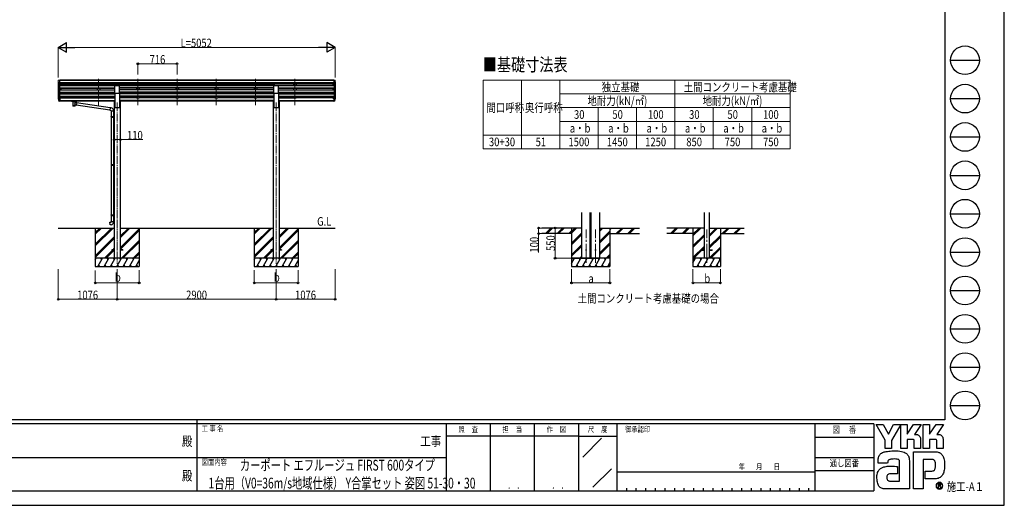
# Model space of a CAD drawing. Units: millimetres. Extents: x 0 to 29435, y 0 to 20790.
# Drawn here: x 11470 to 29435, y 0 to 8860 of the extents above; entities that cross this region are included whole.
import ezdxf
from ezdxf.enums import TextEntityAlignment as Align

# ---------------------------------------------------------------- set-up
doc = ezdxf.new("R2010")
doc.units = ezdxf.units.MM
doc.linetypes.add('YCENTER_1', pattern=[13, 10, -1, 1, -1])
for name, color, linetype, lineweight in [('TABLE1', 255, 'Continuous', 13), ('USER1', 3, 'Continuous', 13), ('YKK_12', 2, 'Continuous', 13), ('YKK_13', 4, 'Continuous', 30), ('YKK_A1', 4, 'Continuous', 30), ('YKK_D', 6, 'Continuous', 13), ('YKK_ZWAK', 7, 'Continuous', 30)]:
    doc.layers.add(name, color=color, linetype=linetype, lineweight=lineweight)
doc.styles.add('text-b', font='extslim2.shx', dxfattribs={"width": 0.8, "bigfont": 'extfont2.shx'})

msp = doc.modelspace()

# ---------------------------------------------------------------- linework, layer by layer
at = {"layer": 'TABLE1'}
for p, q in [((19926, 7755), (25526, 7755)), ((19926, 7755), (19926, 6505)), ((20626, 7755), (20626, 6505)), ((21326, 7755), (21326, 6505)), ((23426, 7755), (23426, 6505)), ((25526, 7755), (25526, 7255)), ((21326, 7505), (25526, 7505)), ((21326, 7255), (25526, 7255)), ((22026, 7255), (22026, 6505)), ((22726, 7255), (22726, 6755)), ((24126, 7255), (24126, 6505)), ((24826, 7255), (24826, 6505)), ((25526, 7255), (25526, 6505)), ((21326, 7005), (25526, 7005)), ((19926, 6755), (25526, 6755)), ((22726, 6755), (22726, 6505)), ((19926, 6505), (25526, 6505))]:
    msp.add_line(p, q, dxfattribs=at)
at = {"layer": 'YKK_12', "linetype": 'YCENTER_1', "ltscale": 15}
for p, q in [((12910, 7781), (12910, 7303)), ((12910, 7781), (12910, 7303)), ((13626, 7781), (13626, 7303)), ((13626, 7781), (13626, 7303)), ((14342, 7781), (14342, 7303)), ((14342, 7781), (14342, 7303)), ((15058, 7781), (15058, 7303)), ((15058, 7781), (15058, 7303)), ((15774, 7781), (15774, 7303)), ((15774, 7781), (15774, 7303)), ((16490, 7781), (16490, 7303)), ((16490, 7781), (16490, 7303)), ((13250, 7346), (13250, 4408)), ((16150, 7346), (16150, 4408))]:
    msp.add_line(p, q, dxfattribs=at)
at = {"layer": 'YKK_12', "linetype": 'YCENTER_1', "ltscale": 35}
for p, q in [((21803, 4421), (21803, 5034)), ((21975, 4421), (21975, 5034)), ((24005, 4421), (24005, 5034))]:
    msp.add_line(p, q, dxfattribs=at)
at = {"layer": 'YKK_13', "lineweight": 13, "ltscale": 0.5}
for p, q in [((12172, 7747), (12172, 7747)), ((12179, 7756), (12175, 7750)), ((12175, 7725), (12180, 7722)), ((12182, 7757), (12180, 7757)), ((12182, 7757), (12201, 7757)), ((12194, 7684), (12194, 7757)), ((12201, 7757), (12211, 7757)), ((12201, 7685), (12201, 7757)), ((12211, 7755), (12211, 7757)), ((17200, 7757), (17190, 7757)), ((17190, 7755), (17190, 7757)), ((17200, 7757), (17190, 7757)), ((17190, 7755), (17190, 7757)), ((17200, 7685), (17200, 7757)), ((17218, 7757), (17200, 7757)), ((17200, 7685), (17200, 7757)), ((17218, 7757), (17200, 7757)), ((17206, 7684), (17206, 7757)), ((17206, 7684), (17206, 7757)), ((17218, 7757), (17220, 7757)), ((17218, 7757), (17220, 7757)), ((17226, 7725), (17220, 7722)), ((17226, 7725), (17220, 7722)), ((17221, 7756), (17225, 7750)), ((17221, 7756), (17225, 7750)), ((17228, 7747), (17228, 7747)), ((17228, 7747), (17228, 7747)), ((12186, 7685), (12177, 7701)), ((12180, 7722), (12180, 7706)), ((12194, 7684), (12189, 7684)), ((12201, 7685), (12194, 7685)), ((17200, 7685), (17206, 7685)), ((17200, 7685), (17206, 7685)), ((17206, 7684), (17211, 7684)), ((17206, 7684), (17211, 7684)), ((17214, 7685), (17223, 7701)), ((17214, 7685), (17223, 7701)), ((17220, 7722), (17220, 7706)), ((17220, 7722), (17220, 7706))]:
    msp.add_line(p, q, dxfattribs=at)
at = {"layer": 'YKK_13'}
for p, q in [((13208, 7521), (13208, 7657)), ((13208, 7657), (13293, 7657)), ((13293, 7521), (13293, 7657)), ((16108, 7521), (16108, 7657)), ((16108, 7657), (16193, 7657)), ((16193, 7521), (16193, 7657)), ((12175, 7413), (12179, 7405)), ((12176, 7415), (12179, 7408)), ((12177, 7402), (12178, 7398)), ((12201, 7427), (12194, 7427)), ((12201, 7387), (12194, 7387)), ((12201, 7382), (12194, 7382)), ((12201, 7373), (12194, 7373)), ((12201, 7427), (12201, 7373)), ((12418, 7383), (12418, 7377)), ((12418, 7383), (12418, 7383)), ((12418, 7383), (12418, 7383)), ((12418, 7383), (12418, 7383)), ((12418, 7383), (12418, 7383)), ((12418, 7383), (12419, 7383)), ((12418, 7382), (12418, 7381)), ((12418, 7377), (12418, 7377)), ((12418, 7377), (12418, 7377)), ((12418, 7377), (12418, 7376)), ((12418, 7376), (12418, 7376)), ((12418, 7376), (12419, 7376)), ((12419, 7383), (12419, 7383)), ((12419, 7383), (12419, 7383)), ((12419, 7383), (12420, 7383)), ((12419, 7376), (12419, 7376)), ((12419, 7376), (12419, 7376)), ((12419, 7376), (12420, 7376)), ((12420, 7383), (12503, 7383)), ((12420, 7383), (12420, 7383)), ((12420, 7381), (12503, 7381)), ((12420, 7376), (12435, 7376)), ((12420, 7376), (12420, 7376)), ((12435, 7371), (12435, 7377)), ((12439, 7370), (12439, 7284)), ((12484, 7351), (12484, 7370)), ((12489, 7371), (12489, 7377)), ((12489, 7376), (12503, 7376)), ((12503, 7383), (12503, 7383)), ((12503, 7383), (12504, 7383)), ((12503, 7376), (12503, 7376)), ((12503, 7376), (12504, 7376)), ((12504, 7383), (12504, 7383)), ((12504, 7383), (12505, 7383)), ((12504, 7376), (12504, 7376)), ((12504, 7376), (12505, 7376)), ((12505, 7383), (12505, 7377)), ((12505, 7383), (12505, 7383)), ((12505, 7383), (12505, 7383)), ((12505, 7383), (12505, 7383)), ((12505, 7383), (12505, 7383)), ((12505, 7376), (12505, 7377)), ((12505, 7377), (12505, 7377)), ((12505, 7377), (12505, 7377)), ((12505, 7376), (12505, 7376)), ((13208, 7521), (13293, 7521)), ((16108, 7521), (16193, 7521)), ((17200, 7427), (17200, 7373)), ((17200, 7427), (17206, 7427)), ((17200, 7387), (17206, 7387)), ((17200, 7382), (17206, 7382)), ((17200, 7373), (17206, 7373)), ((17224, 7415), (17221, 7408)), ((17225, 7413), (17221, 7405)), ((17223, 7402), (17222, 7398)), ((12510, 7347), (12484, 7351)), ((12484, 7284), (12484, 7305)), ((12484, 7305), (12503, 7302)), ((12510, 7347), (12503, 7302)), ((13117, 7208), (12503, 7303)), ((13121, 7250), (12509, 7345)), ((13121, 7252), (13117, 7206)), ((13117, 7206), (13137, 7204)), ((13142, 7250), (13121, 7252)), ((13137, 7204), (13137, 7194)), ((13137, 7194), (13183, 7194)), ((13139, 7194), (13139, 7092)), ((13181, 7194), (13181, 7095)), ((13183, 7194), (13183, 7205)), ((13137, 7090), (13138, 7092)), ((13137, 7090), (13181, 7090)), ((13137, 7090), (13137, 7082)), ((13137, 7082), (13181, 7082)), ((13137, 7082), (13138, 7080)), ((13138, 7092), (13181, 7092)), ((13138, 7080), (13181, 7080)), ((13139, 7080), (13139, 6220)), ((13177, 7090), (13176, 7092)), ((13177, 7082), (13176, 7080)), ((13177, 7090), (13177, 7082)), ((13179, 7095), (13195, 7095)), ((13179, 7093), (13179, 7095)), ((13179, 7093), (13181, 7093)), ((13179, 7080), (13181, 7080)), ((13179, 7078), (13179, 7080)), ((13179, 7078), (13195, 7077)), ((13181, 7080), (13181, 7093)), ((13181, 7078), (13181, 6222)), ((13195, 7095), (13195, 7077)), ((13137, 6218), (13138, 6220)), ((13137, 6218), (13181, 6218)), ((13137, 6218), (13137, 6210)), ((13137, 6210), (13181, 6210)), ((13137, 6210), (13138, 6208)), ((13138, 6220), (13181, 6220)), ((13138, 6208), (13181, 6208)), ((13139, 6208), (13139, 5297)), ((13177, 6218), (13176, 6220)), ((13177, 6210), (13176, 6208)), ((13177, 6218), (13177, 6210)), ((13179, 6222), (13195, 6223)), ((13179, 6220), (13179, 6222)), ((13179, 6220), (13181, 6220)), ((13179, 6207), (13181, 6207)), ((13179, 6205), (13179, 6207)), ((13179, 6205), (13195, 6205)), ((13181, 6207), (13181, 6220)), ((13181, 6205), (13181, 5300)), ((13195, 6223), (13195, 6205)), ((13137, 5295), (13138, 5297)), ((13137, 5295), (13181, 5295)), ((13137, 5295), (13137, 5287)), ((13137, 5287), (13181, 5287)), ((13137, 5287), (13138, 5285)), ((13138, 5297), (13181, 5297)), ((13138, 5285), (13181, 5285)), ((13139, 5285), (13139, 5175)), ((13177, 5295), (13176, 5297)), ((13177, 5287), (13176, 5285)), ((13177, 5295), (13177, 5287)), ((13179, 5300), (13195, 5300)), ((13179, 5298), (13179, 5300)), ((13179, 5298), (13181, 5298)), ((13179, 5285), (13181, 5285)), ((13179, 5283), (13179, 5285)), ((13179, 5283), (13195, 5282)), ((13181, 5285), (13181, 5298)), ((13181, 5282), (13181, 5175)), ((13195, 5300), (13195, 5282)), ((13117, 5163), (13137, 5165)), ((13121, 5117), (13117, 5163)), ((13142, 5119), (13121, 5117)), ((13137, 5175), (13183, 5175)), ((13137, 5165), (13137, 5175)), ((13183, 5175), (13183, 5164)), ((13150, 4662), (13150, 4653)), ((13195, 4662), (13150, 4662)), ((13195, 4653), (13150, 4653)), ((13350, 4662), (13305, 4662)), ((13350, 4653), (13305, 4653)), ((13350, 4662), (13350, 4653)), ((16050, 4662), (16050, 4653)), ((16095, 4662), (16050, 4662)), ((16095, 4653), (16050, 4653)), ((16250, 4662), (16205, 4662)), ((16250, 4653), (16205, 4653)), ((16250, 4662), (16250, 4653))]:
    msp.add_line(p, q, dxfattribs=at)
at = {"layer": 'YKK_13', "lineweight": 25}
for p, q in [((12178, 7398), (12187, 7382)), ((12178, 7398), (12187, 7374)), ((12188, 7383), (12180, 7399)), ((12194, 7382), (12189, 7382)), ((12194, 7381), (12189, 7381)), ((12194, 7373), (12189, 7373)), ((12194, 7427), (12194, 7373)), ((17206, 7427), (17206, 7373)), ((17206, 7382), (17211, 7382)), ((17206, 7381), (17211, 7381)), ((17206, 7373), (17211, 7373)), ((17213, 7383), (17220, 7399)), ((17222, 7398), (17214, 7382)), ((17222, 7398), (17214, 7374))]:
    msp.add_line(p, q, dxfattribs=at)
at = {"layer": 'YKK_13', "ltscale": 20}
for p, q in [((23905, 4662), (23905, 4653)), ((23905, 4662), (23960, 4662)), ((23905, 4653), (23960, 4653)), ((24050, 4662), (24105, 4662)), ((24050, 4653), (24105, 4653)), ((24105, 4662), (24105, 4653))]:
    msp.add_line(p, q, dxfattribs=at)
for centre in [(21802, 4658), (21976, 4658)]:
    msp.add_circle(centre, 5, dxfattribs=at)
at = {"layer": 'YKK_13', "lineweight": 13, "ltscale": 0.5}
for centre, radius, start, end in [((12175, 7747), 3, 93, 180), ((12374, 7747), 202, 180, 184.949), ((12179, 7730), 6.18, 185.7035, 224.999), ((12180, 7756), 1, 93.5, 145), ((17220, 7756), 1, 35, 86.5), ((17220, 7756), 1, 35, 86.5), ((17225, 7747), 3, 0, 87), ((17225, 7747), 3, 0, 87), ((17221, 7730), 6.18, 315.001, 354.2965), ((17221, 7730), 6.18, 315.001, 354.2965), ((17026, 7747), 202, 355.051, 0), ((17026, 7747), 202, 355.051, 0), ((12180, 7703), 3, 94.7167, 210), ((12180, 7722), 0.3, 0, 60), ((12180, 7706), 0.3, 274.7167, 0), ((12189, 7687), 3, 210, 266.5), ((17211, 7687), 3, 273.5, 330), ((17211, 7687), 3, 273.5, 330), ((17220, 7722), 0.3, 120, 180), ((17220, 7722), 0.3, 120, 180), ((17220, 7706), 0.3, 180, 265.2833), ((17220, 7703), 3, 330, 85.2833), ((17220, 7706), 0.3, 180, 265.2833), ((17220, 7703), 3, 330, 85.2833)]:
    msp.add_arc(centre, radius, start, end, dxfattribs=at)
at = {"layer": 'YKK_13'}
for centre, radius, start, end in [((12205, 7424), 30.4, 187.1552, 198.1973), ((12203, 7422), 29.5, 186.5081, 197.9814), ((17195, 7424), 30.4, 341.8027, 352.8448), ((17197, 7422), 29.5, 342.0186, 353.4919), ((13138, 7205), 45, 0, 85), ((13138, 5164), 45, 275, 0)]:
    msp.add_arc(centre, radius, start, end, dxfattribs=at)
for centre, major_axis, ratio, start_param, end_param in [((12263, 7422), (-89.1, 1.4), 0.57596, -0.08695, 0.084632), ((12262, 7429), (87.9, 4.4), 0.541684, 3.065934, 3.222851), ((12179, 7402), (1.3, 0), 0.90356, 1.370089, 3.347195), ((12265, 7418), (-89.1, 0), 0.90356, 0.205602, 0.251535), ((12264, 7422), (-88.1, 0), 0.90356, 0.266296, 0.300384), ((12462, 7377), (27, 0), 0.070066, 0, 3.141593), ((12462, 7371), (27.1, 0), 0.069685, 3.141593, 6.283185), ((12473, 7373), (16, 0), 0.361356, 6.263698, 6.283185), ((12462, 7297), (22.9, 0), 0.122865, 3.141593, 6.283185)]:
    msp.add_ellipse(centre, major_axis=major_axis, ratio=ratio, start_param=start_param, end_param=end_param, dxfattribs=at)
at = {"layer": 'YKK_13', "lineweight": 25}
for centre, major_axis, start_param, end_param in [((12189, 7383), (-3, 0), 0.523599, 1.570796), ((12189, 7375), (3, 0), 3.665191, 4.712389), ((12189, 7384), (-1.5, 0), 0.523599, 1.570796)]:
    msp.add_ellipse(centre, major_axis=major_axis, ratio=0.90356, start_param=start_param, end_param=end_param, dxfattribs=at)
at = {"layer": 'YKK_13', "extrusion": (0, 0, -1)}
for centre, major_axis, ratio, start_param, end_param in [((12420, 7381), (2, 0), 0.109601, 3.141593, 4.712389), ((12503, 7381), (2, 0), 0.109601, 4.712389, 6.283185), ((17136, 7422), (88.1, 0), 0.90356, 0.266296, 0.300384), ((17221, 7402), (-1.3, 0), 0.90356, 1.370089, 3.347195), ((17135, 7418), (89.1, 0), 0.90356, 0.205602, 0.251535), ((17137, 7422), (89.1, 1.4), 0.57596, -0.08695, 0.084632), ((17138, 7429), (-87.9, 4.4), 0.541684, 3.065934, 3.222851), ((12462, 7284), (22.9, 0), 0.101955, 6.282972, 9.424821), ((12462, 7324), (-22.8, -26.6), 0.234429, 3.156333, 4.597638), ((12464, 7327), (20.3, -22.2), 0.045535, 4.975651, 6.24419)]:
    msp.add_ellipse(centre, major_axis=major_axis, ratio=ratio, start_param=start_param, end_param=end_param, dxfattribs=at)
at = {"layer": 'YKK_13', "lineweight": 25, "extrusion": (0, 0, -1)}
for centre, major_axis, start_param, end_param in [((17211, 7384), (1.5, 0), 0.523599, 1.570796), ((17211, 7383), (3, 0), 0.523599, 1.570796), ((17211, 7375), (-3, 0), 3.665191, 4.712389)]:
    msp.add_ellipse(centre, major_axis=major_axis, ratio=0.90356, start_param=start_param, end_param=end_param, dxfattribs=at)
at = {"layer": 'YKK_A1'}
for p, q in [((12174, 7726), (12174, 7428)), ((17200, 7755), (12201, 7755)), ((17200, 7750), (12201, 7750)), ((17226, 7726), (17226, 7428)), ((12179, 7698), (12179, 7401)), ((12188, 7684), (12188, 7383)), ((12194, 7684), (12194, 7427)), ((12194, 7657), (17206, 7657)), ((12194, 7615), (13208, 7615)), ((12194, 7613), (13208, 7613)), ((12194, 7609), (13208, 7609)), ((12194, 7580), (13208, 7580)), ((17200, 7706), (12201, 7706)), ((17200, 7688), (12201, 7688)), ((12201, 7685), (16123, 7685)), ((12219, 7685), (12219, 7657)), ((12219, 7609), (12219, 7580)), ((12885, 7685), (12885, 7657)), ((12885, 7609), (12885, 7580)), ((12935, 7685), (12935, 7657)), ((12935, 7609), (12935, 7580)), ((16108, 7615), (13293, 7615)), ((16108, 7613), (13293, 7613)), ((16108, 7609), (13293, 7609)), ((16108, 7580), (13293, 7580)), ((13601, 7685), (13601, 7657)), ((13601, 7609), (13601, 7580)), ((13651, 7685), (13651, 7657)), ((13651, 7609), (13651, 7580)), ((14317, 7685), (14317, 7657)), ((14317, 7609), (14317, 7580)), ((14367, 7685), (14367, 7657)), ((14367, 7609), (14367, 7580)), ((15033, 7685), (15033, 7657)), ((15033, 7609), (15033, 7580)), ((15083, 7685), (15083, 7657)), ((15083, 7609), (15083, 7580)), ((15749, 7685), (15749, 7657)), ((15749, 7609), (15749, 7580)), ((15799, 7685), (15799, 7657)), ((15799, 7609), (15799, 7580)), ((17200, 7685), (16123, 7685)), ((16193, 7615), (17206, 7615)), ((16193, 7613), (17206, 7613)), ((16193, 7609), (17206, 7609)), ((16193, 7580), (17206, 7580)), ((16465, 7685), (16465, 7657)), ((16465, 7609), (16465, 7580)), ((16515, 7685), (16515, 7657)), ((16515, 7609), (16515, 7580)), ((17181, 7685), (17181, 7657)), ((17181, 7609), (17181, 7580)), ((17206, 7684), (17206, 7427)), ((17212, 7684), (17212, 7383)), ((17221, 7698), (17221, 7401)), ((12194, 7539), (13208, 7539)), ((12194, 7537), (13208, 7537)), ((12194, 7533), (13208, 7533)), ((12194, 7504), (13208, 7504)), ((12194, 7462), (13208, 7462)), ((12194, 7461), (13208, 7461)), ((12194, 7456), (13208, 7456)), ((12219, 7427), (12201, 7427)), ((12201, 7385), (13195, 7385)), ((12201, 7383), (13195, 7383)), ((12435, 7376), (12201, 7376)), ((12219, 7504), (12219, 7533)), ((12219, 7456), (12219, 7427)), ((12219, 7432), (12885, 7432)), ((13195, 7376), (12489, 7376)), ((12885, 7533), (12885, 7504)), ((12885, 7456), (12885, 7427)), ((12935, 7427), (12885, 7427)), ((12935, 7533), (12935, 7504)), ((12935, 7456), (12935, 7427)), ((12935, 7432), (13208, 7432)), ((13195, 7387), (13195, 4508)), ((13195, 7387), (13208, 7387)), ((13208, 7521), (13208, 7257)), ((16108, 7539), (13293, 7539)), ((16108, 7537), (13293, 7537)), ((16108, 7533), (13293, 7533)), ((13293, 7521), (13293, 7257)), ((16108, 7504), (13293, 7504)), ((16108, 7462), (13293, 7462)), ((16108, 7461), (13293, 7461)), ((16108, 7456), (13293, 7456)), ((13601, 7432), (13293, 7432)), ((13293, 7387), (13305, 7387)), ((13305, 7387), (13305, 4508)), ((16095, 7385), (13305, 7385)), ((16095, 7383), (13305, 7383)), ((16095, 7376), (13305, 7376)), ((13601, 7533), (13601, 7504)), ((13601, 7456), (13601, 7427)), ((13651, 7427), (13601, 7427)), ((13651, 7533), (13651, 7504)), ((13651, 7456), (13651, 7427)), ((14317, 7432), (13651, 7432)), ((14317, 7533), (14317, 7504)), ((14317, 7456), (14317, 7427)), ((14367, 7427), (14317, 7427)), ((14367, 7533), (14367, 7504)), ((14367, 7456), (14367, 7427)), ((15033, 7432), (14367, 7432)), ((15033, 7533), (15033, 7504)), ((15033, 7456), (15033, 7427)), ((15083, 7427), (15033, 7427)), ((15083, 7533), (15083, 7504)), ((15083, 7456), (15083, 7427)), ((15749, 7432), (15083, 7432)), ((15749, 7533), (15749, 7504)), ((15749, 7456), (15749, 7427)), ((15799, 7427), (15749, 7427)), ((15799, 7533), (15799, 7504)), ((15799, 7456), (15799, 7427)), ((16108, 7432), (15799, 7432)), ((16095, 7387), (16095, 4508)), ((16095, 7387), (16108, 7387)), ((16108, 7521), (16108, 7257)), ((16193, 7539), (17206, 7539)), ((16193, 7537), (17206, 7537)), ((16193, 7533), (17206, 7533)), ((16193, 7521), (16193, 7257)), ((16193, 7504), (17206, 7504)), ((16193, 7462), (17206, 7462)), ((16193, 7461), (17206, 7461)), ((16193, 7456), (17206, 7456)), ((16193, 7432), (16465, 7432)), ((16193, 7387), (16205, 7387)), ((16205, 7387), (16205, 4508)), ((16205, 7385), (17200, 7385)), ((16205, 7383), (17200, 7383)), ((17200, 7376), (16205, 7376)), ((16465, 7533), (16465, 7504)), ((16465, 7456), (16465, 7427)), ((16515, 7427), (16465, 7427)), ((16515, 7533), (16515, 7504)), ((16515, 7456), (16515, 7427)), ((17181, 7432), (16515, 7432)), ((17181, 7504), (17181, 7533)), ((17181, 7456), (17181, 7427)), ((17181, 7427), (17200, 7427)), ((13208, 7257), (13293, 7257)), ((16108, 7257), (16193, 7257)), ((12174, 5058), (13195, 5058)), ((12850, 5058), (12850, 4358)), ((12850, 4763), (13144, 5058)), ((12850, 4749), (13158, 5058)), ((12850, 4735), (13173, 5058)), ((12850, 4947), (12960, 5058)), ((12850, 4961), (12946, 5058)), ((12850, 4975), (12932, 5058)), ((13305, 5058), (16095, 5058)), ((13305, 4882), (13481, 5058)), ((13305, 4896), (13467, 5058)), ((13305, 4910), (13453, 5058)), ((13305, 4698), (13650, 5043)), ((13650, 5058), (13650, 4358)), ((15750, 5058), (15750, 4358)), ((15750, 4763), (16044, 5058)), ((15750, 4749), (16058, 5058)), ((15750, 4735), (16073, 5058)), ((15750, 4947), (15860, 5058)), ((15750, 4961), (15846, 5058)), ((15750, 4975), (15832, 5058)), ((16205, 5058), (17226, 5058)), ((16205, 4882), (16381, 5058)), ((16205, 4896), (16367, 5058)), ((16205, 4910), (16353, 5058)), ((16205, 4698), (16550, 5043)), ((16550, 5058), (16550, 4358)), ((21725, 5058), (20998, 5058)), ((21063, 4958), (21163, 5058)), ((21078, 4958), (21178, 5058)), ((21092, 4958), (21192, 5058)), ((21276, 4958), (21376, 5058)), ((21290, 4958), (21390, 5058)), ((21304, 4958), (21404, 5058)), ((22054, 5058), (22780, 5058)), ((22239, 5026), (22271, 5058)), ((22239, 5040), (22256, 5058)), ((22239, 5054), (22242, 5058)), ((22354, 4958), (22454, 5058)), ((22368, 4958), (22468, 5058)), ((22383, 4958), (22483, 5058)), ((22566, 4958), (22666, 5058)), ((22581, 4958), (22681, 5058)), ((22595, 4958), (22695, 5058)), ((23960, 5058), (23279, 5058)), ((23346, 4959), (23444, 5058)), ((23359, 4958), (23459, 5058)), ((23373, 4958), (23473, 5058)), ((23558, 4959), (23657, 5058)), ((23571, 4958), (23671, 5058)), ((23585, 4958), (23685, 5058)), ((23755, 5058), (23755, 4358)), ((23755, 4916), (23897, 5058)), ((23755, 4930), (23883, 5058)), ((23755, 4944), (23869, 5058)), ((24050, 4902), (24205, 5058)), ((24050, 4917), (24191, 5058)), ((24050, 4931), (24177, 5058)), ((24050, 5058), (24688, 5058)), ((24255, 5058), (24255, 4358)), ((24289, 4958), (24389, 5058)), ((24303, 4958), (24403, 5058)), ((24317, 4958), (24417, 5058)), ((24501, 4958), (24601, 5058)), ((24515, 4958), (24615, 5058)), ((24530, 4958), (24630, 5058)), ((12850, 4551), (13195, 4896)), ((12850, 4537), (13195, 4882)), ((12850, 4523), (13195, 4868)), ((13305, 4684), (13650, 5029)), ((13305, 4670), (13650, 5015)), ((15750, 4551), (16095, 4896)), ((15750, 4537), (16095, 4882)), ((15750, 4523), (16095, 4868)), ((16205, 4684), (16550, 5029)), ((16205, 4670), (16550, 5015)), ((21539, 4958), (20998, 4958)), ((21488, 4958), (21539, 5009)), ((21502, 4958), (21539, 4995)), ((21516, 4958), (21539, 4981)), ((22239, 4958), (22780, 4958)), ((23755, 4958), (23279, 4958)), ((23755, 4732), (23960, 4937)), ((23755, 4718), (23960, 4922)), ((23755, 4703), (23960, 4908)), ((24050, 4719), (24255, 4923)), ((24050, 4704), (24255, 4909)), ((24050, 4690), (24255, 4895)), ((24255, 4958), (24688, 4958)), ((13173, 4662), (13195, 4684)), ((13327, 4508), (13650, 4831)), ((13341, 4508), (13650, 4817)), ((13355, 4508), (13650, 4802)), ((16073, 4662), (16095, 4684)), ((16227, 4508), (16550, 4831)), ((16241, 4508), (16550, 4817)), ((16255, 4508), (16550, 4802)), ((23755, 4520), (23960, 4724)), ((23912, 4662), (23960, 4710)), ((23926, 4662), (23960, 4696)), ((24051, 4508), (24255, 4711)), ((24065, 4508), (24255, 4697)), ((24080, 4508), (24255, 4683)), ((13650, 4508), (12850, 4508)), ((12850, 4480), (12866, 4508)), ((12895, 4358), (12981, 4508)), ((12966, 4482), (12951, 4508)), ((13010, 4358), (13097, 4508)), ((13019, 4508), (13164, 4653)), ((13033, 4508), (13178, 4653)), ((13047, 4508), (13192, 4653)), ((13082, 4482), (13067, 4508)), ((13126, 4358), (13212, 4508)), ((13197, 4482), (13182, 4508)), ((13187, 4662), (13195, 4670)), ((13241, 4358), (13328, 4508)), ((13313, 4482), (13298, 4508)), ((13357, 4358), (13443, 4508)), ((13428, 4482), (13413, 4508)), ((13472, 4358), (13559, 4508)), ((13529, 4508), (13544, 4482)), ((13539, 4508), (13650, 4619)), ((13553, 4508), (13650, 4604)), ((13567, 4508), (13650, 4590)), ((13644, 4508), (13650, 4497)), ((16550, 4508), (15750, 4508)), ((15750, 4480), (15766, 4508)), ((15795, 4358), (15881, 4508)), ((15866, 4482), (15851, 4508)), ((15910, 4358), (15997, 4508)), ((15919, 4508), (16064, 4653)), ((15933, 4508), (16078, 4653)), ((15947, 4508), (16092, 4653)), ((15982, 4482), (15967, 4508)), ((16026, 4358), (16112, 4508)), ((16097, 4482), (16082, 4508)), ((16087, 4662), (16095, 4670)), ((16141, 4358), (16228, 4508)), ((16213, 4482), (16198, 4508)), ((16257, 4358), (16343, 4508)), ((16328, 4482), (16313, 4508)), ((16372, 4358), (16459, 4508)), ((16429, 4508), (16444, 4482)), ((16439, 4508), (16550, 4619)), ((16453, 4508), (16550, 4604)), ((16467, 4508), (16550, 4590)), ((16544, 4508), (16550, 4497)), ((23755, 4425), (23802, 4508)), ((23757, 4508), (23905, 4655)), ((23771, 4508), (23917, 4653)), ((23831, 4358), (23918, 4508)), ((23947, 4358), (24033, 4508)), ((24062, 4358), (24149, 4508)), ((24178, 4358), (24255, 4491)), ((12850, 4358), (13650, 4358)), ((12910, 4383), (12925, 4358)), ((13025, 4383), (13040, 4358)), ((13141, 4383), (13156, 4358)), ((13256, 4383), (13271, 4358)), ((13372, 4383), (13387, 4358)), ((13487, 4383), (13502, 4358)), ((13588, 4358), (13650, 4466)), ((13603, 4383), (13618, 4358)), ((15750, 4358), (16550, 4358)), ((15810, 4383), (15825, 4358)), ((15925, 4383), (15940, 4358)), ((16041, 4383), (16056, 4358)), ((16156, 4383), (16171, 4358)), ((16272, 4383), (16287, 4358)), ((16387, 4383), (16402, 4358)), ((16488, 4358), (16550, 4466)), ((16503, 4383), (16518, 4358)), ((23755, 4358), (24255, 4358)), ((23846, 4383), (23861, 4358)), ((23962, 4383), (23977, 4358)), ((24077, 4383), (24092, 4358)), ((24193, 4383), (24208, 4358))]:
    msp.add_line(p, q, dxfattribs=at)
at = {"layer": 'YKK_A1', "ltscale": 20}
for p, q in [((21725, 4508), (21725, 5343)), ((21880, 4508), (21880, 5343)), ((21898, 4508), (21898, 5343)), ((22054, 4508), (22054, 5343)), ((23960, 5343), (23960, 4508)), ((24050, 5343), (24050, 4508)), ((21539, 4967), (21630, 5058)), ((21539, 4981), (21616, 5058)), ((21539, 4995), (21601, 5058)), ((21539, 5058), (21539, 4358)), ((22054, 5000), (22111, 5058)), ((22054, 5014), (22097, 5058)), ((22054, 5028), (22083, 5058)), ((22239, 5058), (22239, 4358)), ((21539, 4783), (21725, 4969)), ((21539, 4769), (21725, 4954)), ((21539, 4755), (21725, 4940)), ((22054, 4816), (22239, 5002)), ((22054, 4802), (22239, 4988)), ((22054, 4788), (22239, 4973)), ((21539, 4571), (21725, 4756)), ((21539, 4557), (21725, 4742)), ((21539, 4543), (21725, 4728)), ((22054, 4604), (22239, 4790)), ((22054, 4590), (22239, 4775)), ((22054, 4576), (22239, 4761)), ((22239, 4508), (21539, 4508)), ((21539, 4508), (22037, 4508)), ((21539, 4414), (21593, 4508)), ((21578, 4482), (21563, 4508)), ((21622, 4358), (21708, 4508)), ((21693, 4482), (21678, 4508)), ((21688, 4508), (21725, 4544)), ((21702, 4508), (21725, 4530)), ((21716, 4508), (21725, 4516)), ((21737, 4358), (21824, 4508)), ((21809, 4482), (21794, 4508)), ((21853, 4358), (21939, 4508)), ((21924, 4482), (21909, 4508)), ((21968, 4358), (22055, 4508)), ((22040, 4482), (22025, 4508)), ((22084, 4358), (22170, 4508)), ((22155, 4482), (22140, 4508)), ((22169, 4508), (22239, 4577)), ((22183, 4508), (22239, 4563)), ((22197, 4508), (22239, 4549)), ((21539, 4358), (22239, 4358)), ((21637, 4383), (21652, 4358)), ((21752, 4383), (21767, 4358)), ((21868, 4383), (21883, 4358)), ((21983, 4383), (21998, 4358)), ((22099, 4383), (22114, 4358)), ((22199, 4358), (22239, 4427)), ((22214, 4383), (22229, 4358))]:
    msp.add_line(p, q, dxfattribs=at)
at = {"layer": 'YKK_A1', "ltscale": 0.5}
for p, q in [((24255, 4508), (23755, 4508)), ((23787, 4482), (23772, 4508)), ((23903, 4482), (23888, 4508)), ((24018, 4482), (24003, 4508)), ((24134, 4482), (24119, 4508)), ((24249, 4482), (24234, 4508))]:
    msp.add_line(p, q, dxfattribs=at)
at = {"layer": 'YKK_D', "lineweight": -2}
for p, q in [((12174, 8355), (12326, 8443)), ((12174, 8355), (12326, 8268)), ((12174, 8355), (12477, 8355)), ((12326, 8268), (12326, 8443)), ((17226, 8355), (16923, 8355)), ((17226, 8355), (17075, 8443)), ((17075, 8443), (17075, 8268)), ((17226, 8355), (17075, 8268))]:
    msp.add_line(p, q, dxfattribs=at)
at = {"layer": 'YKK_D'}
for p, q in [((12174, 7807), (12174, 8356)), ((12349, 8355), (17051, 8355)), ((17226, 7807), (17226, 8356)), ((13626, 7861), (13626, 8056)), ((13626, 8055), (14342, 8055)), ((14342, 7861), (14342, 8056)), ((13195, 6672), (13305, 6672)), ((13305, 6672), (13716, 6672)), ((20997, 5058), (20938, 5058)), ((20939, 5058), (20939, 4958)), ((21225, 5058), (21240, 5058)), ((21239, 5058), (21239, 4508)), ((20997, 4958), (20938, 4958)), ((20939, 4958), (20939, 4610)), ((21538, 4508), (21238, 4508)), ((12174, 4308), (12174, 3757)), ((12850, 4283), (12850, 4057)), ((13250, 4308), (13250, 3757)), ((13250, 4308), (13250, 3757)), ((13650, 4288), (13650, 4057)), ((15750, 4287), (15750, 4057)), ((16150, 4308), (16150, 3757)), ((16150, 4308), (16150, 3757)), ((16550, 4288), (16550, 4057)), ((17226, 4308), (17226, 3757)), ((21539, 4308), (21539, 4057)), ((22239, 4308), (22239, 4057)), ((23755, 4308), (23755, 4057)), ((24255, 4308), (24255, 4057)), ((12850, 4058), (13650, 4058)), ((15750, 4058), (16550, 4058)), ((22239, 4058), (21539, 4058)), ((23755, 4058), (24255, 4058)), ((12174, 3758), (13250, 3758)), ((13250, 3758), (16150, 3758)), ((16150, 3758), (17226, 3758))]:
    msp.add_line(p, q, dxfattribs=at)
at = {"layer": 'YKK_D', "linetype": 'ByBlock', "lineweight": -2}
for centre, radius in [((13626, 8055), 14.9), ((14342, 8055), 14.9), ((13195, 6672), 14.9), ((13305, 6672), 14.9), ((20939, 5058), 14.9), ((21239, 5058), 14.9), ((20939, 4958), 14.9), ((21239, 4508), 14.9), ((12850, 4058), 14.4), ((13650, 4058), 14.4), ((15750, 4058), 14.4), ((16550, 4058), 14.4), ((21539, 4058), 14.9), ((22239, 4058), 14.9), ((23755, 4058), 14.9), ((24255, 4058), 14.9), ((12174, 3758), 14.9), ((13250, 3758), 14.9), ((13250, 3758), 14.9), ((16150, 3758), 14.9), ((16150, 3758), 14.9), ((17226, 3758), 14.9)]:
    msp.add_circle(centre, radius, dxfattribs=at)
at = {"layer": 'YKK_ZWAK'}
for p, q in [((29435, 0), (29435, 20790)), ((28350, 20108), (28350, 1558)), ((28455, 8120), (28980, 8120)), ((28455, 7420), (28980, 7420)), ((28455, 6720), (28980, 6720)), ((28455, 6020), (28980, 6020)), ((28455, 5320), (28980, 5320)), ((28455, 4620), (28980, 4620)), ((28455, 3920), (28980, 3920)), ((28455, 3220), (28980, 3220)), ((28455, 2520), (28980, 2520)), ((28455, 1820), (28980, 1820)), ((28350, 1558), (1050, 1558)), ((14700, 1488), (10150, 1488)), ((14700, 1558), (14700, 262)), ((19250, 1488), (14700, 1488)), ((21665, 1488), (19250, 1488)), ((19250, 1488), (19250, 262)), ((20055, 1488), (20055, 262)), ((20860, 1488), (20860, 262)), ((21665, 1488), (21665, 262)), ((22365, 1488), (21665, 1488)), ((25979, 1488), (22365, 1488)), ((22365, 1488), (22365, 262)), ((25979, 1488), (25979, 262)), ((27055, 1488), (25979, 1488)), ((27055, 1488), (27055, 262)), ((21665, 1260), (19250, 1260)), ((21665, 1260), (22365, 1260)), ((21742, 881), (22085, 1224)), ((25979, 1242), (27055, 1242)), ((10176, 875), (14700, 875)), ((14700, 875), (19250, 875)), ((25979, 875), (27055, 875)), ((21930, 329), (22267, 666)), ((22365, 612), (25979, 612)), ((27055, 630), (25979, 630)), ((10150, 262), (14700, 262)), ((14700, 262), (19250, 262)), ((19250, 262), (21665, 262)), ((21665, 262), (22365, 262)), ((22365, 262), (25979, 262)), ((22540, 315), (22540, 262)), ((22715, 315), (22715, 262)), ((22890, 315), (22890, 262)), ((23065, 315), (23065, 262)), ((23240, 315), (23240, 262)), ((23415, 315), (23415, 262)), ((23590, 315), (23590, 262)), ((23765, 315), (23765, 262)), ((23940, 315), (23940, 262)), ((24115, 315), (24115, 262)), ((24290, 315), (24290, 262)), ((24465, 315), (24465, 262)), ((24640, 315), (24640, 262)), ((24815, 315), (24815, 262)), ((24990, 315), (24990, 262)), ((25165, 315), (25165, 262)), ((25340, 315), (25340, 262)), ((25515, 315), (25515, 262)), ((25690, 315), (25690, 262)), ((25865, 315), (25865, 262)), ((25979, 262), (27055, 262)), ((0, 0), (29435, 0))]:
    msp.add_line(p, q, dxfattribs=at)
at = {"layer": 'YKK_ZWAK', "linetype": 'ByBlock', "lineweight": -2}
msp.add_lwpolyline([(27094, 1477), (27222, 1477), (27319, 1295), (27416, 1477), (27545, 1477), (27379, 1183), (27379, 1036), (27262, 1036), (27262, 1187)], close=True, dxfattribs=at)
for points in [[(27824, 1294, -0.051726), (27842, 1292, -0.052499), (27858, 1287), (27872, 1279), (27884, 1269), (27894, 1256), (27901, 1242), (27906, 1227), (27907, 1211), (27907, 1035), (27791, 1035), (27791, 1185, 0.432687), (27774, 1202), (27663, 1202), (27663, 1036), (27545, 1036), (27545, 1477), (27663, 1477), (27663, 1296), (27780, 1477), (27919, 1477), (27794, 1294), (27798, 1294), (27803, 1294), (27808, 1294), (27813, 1294), (27818, 1294), (27821, 1294), (27823, 1294)], [(28234, 1294, -0.051663), (28252, 1292, -0.052338), (28268, 1287), (28282, 1279), (28294, 1269), (28304, 1256), (28311, 1242), (28315, 1227), (28317, 1211), (28317, 1036), (28201, 1036), (28201, 1185, 0.435514), (28184, 1202), (28073, 1202), (28073, 1036), (27954, 1036), (27954, 1477), (28073, 1477), (28073, 1296), (28189, 1477), (28328, 1477), (28203, 1294), (28208, 1294), (28213, 1294), (28218, 1294), (28223, 1294), (28227, 1294), (28230, 1294), (28233, 1294)], [(27410, 993, -0.018094), (27470, 993, -0.024721), (27529, 988, -0.036616), (27584, 976, -0.058112), (27629, 957, -0.03375), (27649, 944, -0.037521), (27664, 930, -0.039357), (27677, 914, -0.0386), (27687, 897, -0.035423), (27694, 878), (27699, 858), (27702, 836), (27703, 813), (27703, 298), (27281, 298, -0.028892), (27243, 299, -0.043915), (27210, 306, -0.060177), (27182, 318, -0.069903), (27158, 337, -0.065797), (27139, 363, -0.051969), (27125, 398, -0.037389), (27115, 443, -0.026103), (27111, 498, -0.034557), (27112, 545, -0.041878), (27119, 584, -0.048259), (27131, 616, -0.051361), (27147, 642, -0.04953), (27167, 663, -0.043327), (27189, 678, -0.034891), (27212, 690, -0.026086), (27236, 699, -0.029358), (27279, 709, -0.022398), (27322, 714, -0.01753), (27363, 716, -0.014179), (27401, 716), (27434, 713), (27460, 711), (27477, 708), (27484, 706), (27484, 572), (27464, 574), (27443, 576), (27421, 576), (27400, 576), (27382, 576), (27367, 575), (27357, 575), (27353, 574), (27338, 572), (27325, 567), (27314, 561), (27305, 554), (27298, 545), (27294, 534), (27291, 521), (27290, 507), (27292, 491), (27296, 478), (27300, 468), (27306, 459), (27314, 453), (27321, 448), (27330, 445), (27339, 443), (27525, 443), (27525, 787), (27525, 794), (27525, 801), (27524, 807), (27522, 813), (27520, 819), (27517, 824), (27513, 829), (27508, 833), (27497, 837), (27480, 840), (27457, 843), (27432, 845), (27405, 844), (27379, 843, 0.027851), (27355, 838, 0.045184), (27334, 832), (27326, 827), (27320, 822), (27315, 815), (27312, 808), (27309, 800), (27308, 791), (27307, 781), (27306, 771), (27131, 771), (27132, 795), (27133, 822, -0.022557), (27136, 850, -0.03534), (27142, 879, -0.049232), (27153, 907, -0.06152), (27171, 932, -0.06655), (27197, 954, -0.061399), (27232, 970, -0.028035), (27259, 977, -0.015355), (27301, 984, -0.013333), (27352, 990, -0.014543)], [(28334, 621, -0.035312), (28323, 584, -0.058477), (28308, 555, -0.028882), (28294, 537, -0.030955), (28278, 522), (28262, 509), (28246, 499), (28228, 492), (28210, 487), (28192, 484), (28174, 483), (27994, 483), (27994, 624), (28096, 624), (28114, 624), (28131, 626), (28145, 630, 0.088267), (28157, 638, 0.083745), (28166, 651, 0.058286), (28172, 670, 0.036044), (28177, 696, 0.022073), (28178, 732), (28178, 754), (28177, 774), (28174, 791), (28170, 806, 0.073112), (28162, 818, 0.087251), (28152, 827, 0.077447), (28137, 833, 0.055437), (28119, 835), (27952, 835), (27952, 298), (27777, 298), (27777, 977), (28183, 977, -0.040311), (28213, 974, -0.042197), (28239, 966, -0.041885), (28260, 956, -0.039554), (28278, 943, -0.035941), (28293, 929), (28304, 915), (28313, 901), (28319, 888, -0.04472), (28332, 851, -0.030712), (28341, 808, -0.023866), (28345, 761, -0.021133), (28346, 712, -0.021507), (28342, 665, -0.025417)], [(28295, 400, 0.199597), (28251, 418, 0.413355), (28189, 356, 0.200198), (28207, 313, 0.19909), (28251, 295, 0.198684), (28295, 313, 0.200316), (28313, 356, 0.20047), (28295, 400)], [(28251, 301, -0.201097), (28212, 317, -0.201372), (28196, 356, -0.200369), (28212, 395, -0.200196), (28251, 412, -0.199293), (28290, 395, -0.199206), (28306, 356, -0.413286), (28251, 301)], [(28268, 384, -0.196518), (28271, 376), (28270, 372), (28269, 369), (28267, 367), (28264, 365), (28262, 364), (28259, 364), (28256, 363), (28253, 363), (28246, 363), (28250, 357), (28273, 318), (28282, 318), (28260, 356), (28262, 356), (28264, 357), (28266, 357), (28267, 358), (28269, 359), (28271, 360), (28272, 361), (28273, 362, 0.200182), (28279, 376), (28279, 378), (28278, 380), (28278, 382), (28277, 384), (28277, 385), (28276, 387), (28275, 388), (28273, 390), (28272, 391), (28270, 393), (28268, 394), (28266, 394), (28263, 395), (28261, 396), (28258, 396), (28256, 396), (28229, 396), (28229, 318), (28237, 318), (28237, 388), (28256, 388), (28258, 388), (28259, 388), (28261, 388), (28263, 387), (28264, 387), (28265, 386), (28267, 385)]]:
    msp.add_lwpolyline(points, format="xyb", close=True, dxfattribs=at)
at = {"layer": 'YKK_ZWAK'}
for centre in [(28718, 8120), (28718, 7420), (28718, 6720), (28718, 6020), (28718, 5320), (28718, 4620), (28718, 3920), (28718, 3220), (28718, 2520), (28718, 1820)]:
    msp.add_circle(centre, 262, dxfattribs=at)
msp.add_point((14700, 262), dxfattribs=at)

# ---------------------------------------------------------------- texts
at = {"layer": 'TABLE1', "style": 'text-b', "width": 0.8}
for s, p in [('独立基礎', (22090, 7551)), ('土間コンクリート考慮基礎', (23586, 7551)), ('地耐力(kN/㎡)', (21830, 7301)), ('地耐力(kN/㎡)', (23930, 7301)), ('間口呼称', (19986, 7176)), ('奥行呼称', (20690, 7176)), ('30', (21584, 7051)), ('50', (22284, 7051)), ('100', (22933, 7051)), ('30', (23684, 7051)), ('50', (24384, 7051)), ('100', (25033, 7051)), ('a・b', (21508, 6801)), ('a・b', (22208, 6801)), ('a・b', (22908, 6801)), ('a・b', (23608, 6801)), ('a・b', (24308, 6801)), ('a・b', (25008, 6801)), ('30+30', (20032, 6551)), ('51', (20884, 6551)), ('1500', (21483, 6551)), ('1450', (22183, 6551)), ('1250', (22883, 6551)), ('850', (23633, 6551)), ('750', (24333, 6551)), ('750', (25033, 6551))]:
    msp.add_text(s, height=157.5, dxfattribs=at).set_placement(p)
at = {"layer": 'USER1', "style": 'text-b'}
for s, height, width, p in [('■基礎寸法表', 236.3, 0.8, (19919, 7921)), ('G.L', 157.5, 0.8, (16897, 5101)), ('土間コンクリート考慮基礎の場合', 157.5, 0.8, (21649, 3696)), ('カーポート エフルージュ FIRST 600タイプ', 196, 0.7, (15488, 634)), ('1台用（V0=36m/s地域仕様） Y合掌セット 姿図 51-30・30', 196, 0.7, (14916, 307))]:
    msp.add_text(s, height=height, dxfattribs=dict(at, width=width)).set_placement(p)
at = {"layer": 'YKK_D', "style": 'text-b', "width": 0.8}
for s, height, p in [('L=5052', 157.5, (14406, 8356)), ('716', 157.5, (13841, 8056)), ('110', 157.5, (13429, 6673)), ('b', 158, (13208, 4079)), ('b', 158, (16108, 4079)), ('a', 158, (21847, 4059)), ('b', 158, (23963, 4059)), ('1076', 157.5, (12519, 3759)), ('2900', 157.5, (14507, 3759)), ('1076', 157.5, (16495, 3759))]:
    msp.add_text(s, height=height, dxfattribs=at).set_placement(p)
for s, p in [('100', (20938, 4611)), ('550', (21238, 4640))]:
    msp.add_text(s, height=157.5, rotation=90, dxfattribs=at).set_placement(p)
at = {"layer": 'YKK_ZWAK', "style": 'text-b', "width": 0.8}
for s, height, p in [('工 事 名', 105, (14792, 1348)), ('図面内容', 105, (14792, 735)), ('年        月        日', 105, (24587, 654)), ('施工-A１', 157.5, (28385, 262)), ('． ．', 123.7, (19565, 300)), ('． ．', 123.7, (20370, 300)), ('． ．', 123.7, (21175, 300))]:
    msp.add_text(s, height=height, dxfattribs=at).set_placement(p)
for s, height, p in [('照     査', 105, (19653, 1374)), ('担     当', 105, (20458, 1374)), ('作     図', 105, (21263, 1374)), ('尺     度', 105, (22015, 1374)), ('御承認印', 105, (22745, 1374)), ('図\u3000 番', 122.5, (26517, 1365)), ('殿', 175, (14525, 1146)), ('工事', 175, (18970, 1146)), ('通し図番', 122.5, (26517, 752)), ('殿', 175, (14525, 516))]:
    msp.add_text(s, height=height, dxfattribs=at).set_placement(p, align=Align.MIDDLE)

doc.saveas('drawing.dxf')
